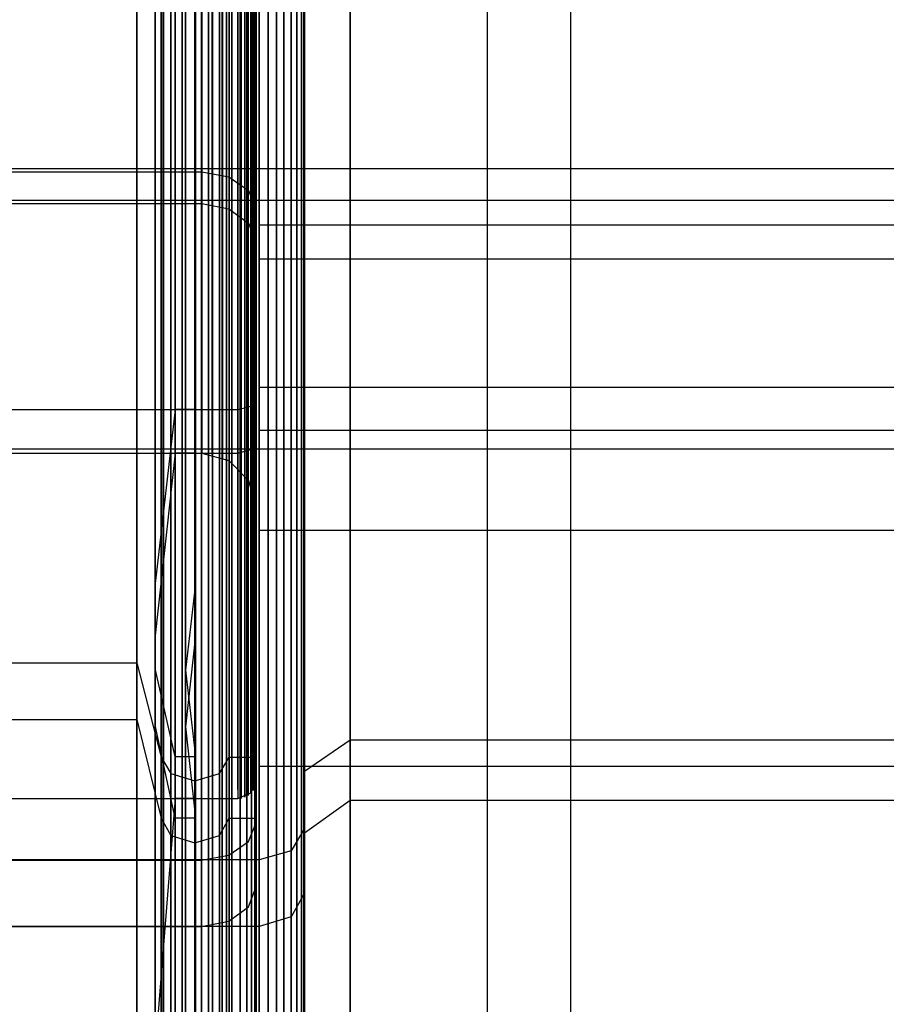
# Model space of a CAD drawing. Extents: x -1913 to 1879, y 63 to 2653.
# Drawn here: x -56 to -47, y 248 to 259 of the extents above; entities that cross this region are included whole.
import ezdxf

# ---------------------------------------------------------------- set-up
doc = ezdxf.new("R2010")
doc.units = 0
doc.header["$MEASUREMENT"] = 0

msp = doc.modelspace()

# ---------------------------------------------------------------- linework, layer by layer
at = {"flags": 128}
for points in [[(21.208, 68.685), (19.338, 68.685), (13.928, 68.685), (5.535, 68.685), (-5.083, 68.685), (-16.813, 68.685), (-28.542, 68.685), (-39.16, 68.685), (-47.553, 68.685), (-52.963, 68.685), (-54.834, 68.685), (-54.834, 346.662), (-54.834, 366.836), (-54.834, 386.352), (-54.834, 404.654), (-54.834, 421.238), (-54.834, 435.546), (-54.834, 447.125), (-54.834, 455.669), (-54.834, 460.877), (-54.834, 462.646)], [(-51.244, 68.685), (-51.244, 346.662), (-49.525, 346.662), (-44.671, 346.662), (-37.037, 346.662), (-27.43, 346.662), (-16.813, 346.662), (-6.195, 346.662), (3.411, 346.662), (11.046, 346.662), (15.9, 346.662), (17.619, 346.662), (17.619, 366.836), (17.619, 386.352), (17.619, 404.654), (17.619, 421.238), (17.619, 435.546), (17.619, 447.125), (17.619, 455.669), (17.619, 460.877), (17.619, 462.646)], [(-50.328, 68.685), (-50.328, 342.718), (-50.328, 362.857), (-50.328, 382.395), (-50.328, 400.731), (-50.328, 417.263), (-50.328, 431.591), (-50.328, 443.163), (-50.328, 451.73), (-50.328, 456.94), (-50.328, 458.694), (-54.836, 458.694), (-54.836, 456.94), (-54.836, 451.73), (-54.836, 443.163), (-54.836, 431.591), (-54.836, 417.263), (-54.836, 400.731), (-54.836, 382.395), (-54.836, 362.857), (-54.836, 342.718), (-54.836, 68.685)], [(-53.761, 285.519), (-53.761, 285.308), (-53.761, 284.672), (-53.761, 283.621), (-53.761, 282.189), (-53.761, 280.389), (-53.761, 278.272), (-53.761, 275.873), (-53.761, 273.248), (-53.761, 270.44), (-53.761, 267.511), (-53.761, 264.519), (-53.761, 261.534), (-53.761, 258.606), (-53.761, 255.797), (-53.761, 253.172), (-53.761, 250.773), (-53.761, 248.656), (-53.761, 246.857), (-53.761, 245.424), (-53.761, 244.373), (-53.761, 243.738), (-53.761, 243.526)], [(-54.393, 247.238), (-54.393, 248.806), (-54.393, 250.595), (-54.393, 252.595), (-54.393, 254.763), (-54.393, 257.078), (-54.393, 259.496), (-54.393, 261.993), (-54.393, 264.519), (-54.393, 267.05), (-54.393, 269.547), (-54.393, 271.965), (-54.393, 274.28), (-54.393, 276.448), (-54.393, 278.448), (-54.393, 280.237), (-54.393, 281.805), (-54.393, 283.112), (-54.393, 284.154), (-54.393, 284.911), (-54.393, 285.368)], [(-54.393, 285.368), (-54.393, 284.911), (-54.393, 284.154), (-54.393, 283.112), (-54.393, 281.805), (-54.393, 280.237), (-54.393, 278.448), (-54.393, 276.448), (-54.393, 274.28), (-54.393, 271.965), (-54.393, 269.547), (-54.393, 267.05), (-54.393, 264.519), (-54.393, 261.993), (-54.393, 259.496), (-54.393, 257.078), (-54.393, 254.763), (-54.393, 252.595), (-54.393, 250.595), (-54.393, 248.806), (-54.393, 247.238)], [(-54.275, 285.354), (-54.275, 284.897), (-54.275, 284.145), (-54.275, 283.103), (-54.275, 281.795), (-54.275, 280.232), (-54.275, 278.438), (-54.275, 276.443), (-54.275, 274.275), (-54.275, 271.965), (-54.275, 269.542), (-54.275, 267.05), (-54.275, 264.519), (-54.275, 261.993), (-54.275, 259.501), (-54.275, 257.078), (-54.275, 254.768), (-54.275, 252.6), (-54.275, 250.605), (-54.275, 248.811), (-54.275, 247.248)], [(-54.275, 247.248), (-54.275, 248.811), (-54.275, 250.605), (-54.275, 252.6), (-54.275, 254.768), (-54.275, 257.078), (-54.275, 259.501), (-54.275, 261.993), (-54.275, 264.519), (-54.275, 267.05), (-54.275, 269.542), (-54.275, 271.965), (-54.275, 274.275), (-54.275, 276.443), (-54.275, 278.438), (-54.275, 280.232), (-54.275, 281.795), (-54.275, 283.103), (-54.275, 284.145), (-54.275, 284.897), (-54.275, 285.354)], [(-54.167, 285.319), (-54.167, 284.867), (-54.167, 284.115), (-54.167, 283.073), (-54.167, 281.766), (-54.167, 280.203), (-54.167, 278.414), (-54.167, 276.423), (-54.167, 274.261), (-54.167, 271.951), (-54.167, 269.537), (-54.167, 267.045), (-54.167, 264.524), (-54.167, 261.998), (-54.167, 259.506), (-54.167, 257.093), (-54.167, 254.783), (-54.167, 252.62), (-54.167, 250.629), (-54.167, 248.84), (-54.167, 247.277)], [(-54.167, 247.277), (-54.167, 248.84), (-54.167, 250.629), (-54.167, 252.62), (-54.167, 254.783), (-54.167, 257.093), (-54.167, 259.506), (-54.167, 261.998), (-54.167, 264.524), (-54.167, 267.045), (-54.167, 269.537), (-54.167, 271.951), (-54.167, 274.261), (-54.167, 276.423), (-54.167, 278.414), (-54.167, 280.203), (-54.167, 281.766), (-54.167, 283.073), (-54.167, 284.115), (-54.167, 284.867), (-54.167, 285.319)], [(-53.97, 247.386), (-53.97, 248.934), (-53.97, 250.713), (-53.97, 252.694), (-53.97, 254.847), (-53.97, 257.137), (-53.97, 259.54), (-53.97, 262.013), (-53.97, 264.524), (-53.97, 267.031), (-53.97, 269.503), (-53.97, 271.906), (-53.97, 274.197), (-53.97, 276.349), (-53.97, 278.33), (-53.97, 280.109), (-53.97, 281.658), (-53.97, 282.96), (-53.97, 283.992), (-53.97, 284.739), (-53.97, 285.192), (-53.97, 285.344)], [(-53.761, 243.738), (-53.761, 244.373), (-53.761, 245.424), (-53.761, 246.857), (-53.761, 248.656), (-53.761, 250.773), (-53.761, 253.172), (-53.761, 255.797), (-53.761, 258.606), (-53.761, 261.534), (-53.761, 264.526), (-53.761, 267.511), (-53.761, 270.44), (-53.761, 273.248), (-53.761, 275.873), (-53.761, 278.272), (-53.761, 280.389), (-53.761, 282.189), (-53.761, 283.621), (-53.761, 284.672), (-53.761, 285.308)], [(-53.761, 285.308), (-53.761, 284.672), (-53.761, 283.621), (-53.761, 282.189), (-53.761, 280.389), (-53.761, 278.272), (-53.761, 275.873), (-53.761, 273.248), (-53.761, 270.44), (-53.761, 267.511), (-53.761, 264.519), (-53.761, 261.534), (-53.761, 258.606), (-53.761, 255.797), (-53.761, 253.172), (-53.761, 250.773), (-53.761, 248.656), (-53.761, 246.857)], [(-53.761, 246.857), (-53.761, 248.656), (-53.761, 250.773), (-53.761, 253.172), (-53.761, 255.797), (-53.761, 258.606), (-53.761, 261.534), (-53.761, 264.519), (-53.761, 267.511), (-53.761, 270.44), (-53.761, 273.248), (-53.761, 275.873), (-53.761, 278.272), (-53.761, 280.389), (-53.761, 282.189), (-53.761, 283.621), (-53.761, 284.672), (-53.761, 285.308)], [(-53.662, 243.745), (-53.662, 244.387), (-53.662, 245.431), (-53.662, 246.864), (-53.662, 248.663), (-53.662, 250.78), (-53.662, 253.172), (-53.662, 255.804), (-53.662, 258.613), (-53.662, 261.534), (-53.662, 264.519), (-53.662, 267.511), (-53.662, 270.432), (-53.662, 273.241), (-53.662, 275.873), (-53.662, 278.265), (-53.662, 280.382), (-53.662, 282.182), (-53.662, 283.614), (-53.662, 284.658), (-53.662, 285.301)], [(-53.662, 285.301), (-53.662, 284.658), (-53.662, 283.614), (-53.662, 282.182), (-53.662, 280.382), (-53.662, 278.265), (-53.662, 275.873), (-53.662, 273.241), (-53.662, 270.432), (-53.662, 267.511), (-53.662, 264.519), (-53.662, 261.534), (-53.662, 258.613), (-53.662, 255.804), (-53.662, 253.172), (-53.662, 250.78), (-53.662, 248.663), (-53.662, 246.864), (-53.662, 245.431), (-53.662, 244.387), (-53.662, 243.745), (-53.662, 243.533)], [(-53.26, 244.027), (-53.26, 244.232), (-53.26, 244.853), (-53.26, 245.876), (-53.26, 247.28), (-53.26, 249.03), (-53.26, 251.098), (-53.26, 253.44), (-53.26, 256.009), (-53.26, 258.747), (-53.26, 261.605), (-53.26, 264.526), (-53.26, 267.441), (-53.26, 270.298), (-53.26, 273.036), (-53.26, 275.605), (-53.26, 277.948), (-53.26, 280.015), (-53.26, 281.765), (-53.26, 283.169), (-53.26, 284.193), (-53.26, 284.814), (-53.26, 285.018), (-53.408, 285.371)], [(-54.059, 285.265), (-54.059, 284.813), (-54.059, 284.061), (-54.059, 283.024), (-54.059, 281.722), (-54.059, 280.163), (-54.059, 278.379), (-54.059, 276.394), (-54.059, 274.231), (-54.059, 271.931), (-54.059, 269.523), (-54.059, 267.041), (-54.059, 264.524), (-54.059, 262.003), (-54.059, 259.521), (-54.059, 257.112), (-54.059, 254.812), (-54.059, 252.65), (-54.059, 250.664), (-54.059, 248.88), (-54.059, 247.322)], [(-54.059, 247.322), (-54.059, 248.88), (-54.059, 250.664), (-54.059, 252.65), (-54.059, 254.812), (-54.059, 257.112), (-54.059, 259.521), (-54.059, 262.003), (-54.059, 264.524), (-54.059, 267.041), (-54.059, 269.523), (-54.059, 271.931), (-54.059, 274.231), (-54.059, 276.394), (-54.059, 278.379), (-54.059, 280.163), (-54.059, 281.722), (-54.059, 283.024), (-54.059, 284.061), (-54.059, 284.813), (-54.059, 285.265)], [(-53.97, 285.192), (-53.97, 284.739), (-53.97, 283.992), (-53.97, 282.96), (-53.97, 281.658), (-53.97, 280.109), (-53.97, 278.33), (-53.97, 276.349), (-53.97, 274.197), (-53.97, 271.906), (-53.97, 269.503), (-53.97, 267.031), (-53.97, 264.524), (-53.97, 262.013), (-53.97, 259.54), (-53.97, 257.137), (-53.97, 254.847), (-53.97, 252.694), (-53.97, 250.713), (-53.97, 248.934), (-53.97, 247.386)], [(-53.897, 247.459), (-53.897, 249.003), (-53.897, 250.772), (-53.897, 252.743), (-53.897, 254.886), (-53.897, 257.171), (-53.897, 259.56), (-53.897, 262.022), (-53.897, 264.524), (-53.897, 267.021), (-53.897, 269.483), (-53.897, 271.872), (-53.897, 274.157), (-53.897, 276.3), (-53.897, 278.271), (-53.897, 280.041), (-53.897, 281.584), (-53.897, 282.877), (-53.897, 283.904), (-53.897, 284.651), (-53.897, 285.103), (-53.897, 285.255)], [(-53.57, 243.773), (-53.57, 244.408), (-53.57, 245.46), (-53.57, 246.892), (-53.57, 248.684), (-53.57, 250.794), (-53.57, 253.194), (-53.57, 255.819), (-53.57, 258.62), (-53.57, 261.541), (-53.57, 264.526), (-53.57, 267.504), (-53.57, 270.425), (-53.57, 273.227), (-53.57, 275.852), (-53.57, 278.251), (-53.57, 280.361), (-53.57, 282.153), (-53.57, 283.586), (-53.57, 284.637), (-53.57, 285.272)], [(-53.57, 285.272), (-53.57, 284.637), (-53.57, 283.586), (-53.57, 282.153), (-53.57, 280.361), (-53.57, 278.251), (-53.57, 275.852), (-53.57, 273.227), (-53.57, 270.425), (-53.57, 267.504), (-53.57, 264.526), (-53.57, 261.541), (-53.57, 258.62), (-53.57, 255.819), (-53.57, 253.194), (-53.57, 250.794), (-53.57, 248.684), (-53.57, 246.892), (-53.57, 245.46), (-53.57, 244.408), (-53.57, 243.773), (-53.57, 243.561)], [(-53.897, 285.103), (-53.897, 284.651), (-53.897, 283.904), (-53.897, 282.877), (-53.897, 281.584), (-53.897, 280.041), (-53.897, 278.271), (-53.897, 276.3), (-53.897, 274.157), (-53.897, 271.872), (-53.897, 269.483), (-53.897, 267.021), (-53.897, 264.524), (-53.897, 262.022), (-53.897, 259.56), (-53.897, 257.171), (-53.897, 254.886), (-53.897, 252.743), (-53.897, 250.772), (-53.897, 249.003), (-53.897, 247.459)], [(-53.843, 247.543), (-53.843, 249.081), (-53.843, 250.841), (-53.843, 252.802), (-53.843, 254.935), (-53.843, 257.206), (-53.843, 259.585), (-53.843, 262.037), (-53.843, 264.519), (-53.843, 267.006), (-53.843, 269.459), (-53.843, 271.838), (-53.843, 274.108), (-53.843, 276.241), (-53.843, 278.202), (-53.843, 279.962), (-53.843, 281.5), (-53.843, 282.788), (-53.843, 283.81), (-53.843, 284.553), (-53.843, 285), (-53.843, 285.147)], [(-53.843, 285), (-53.843, 284.553), (-53.843, 283.81), (-53.843, 282.788), (-53.843, 281.5), (-53.843, 279.962), (-53.843, 278.202), (-53.843, 276.241), (-53.843, 274.108), (-53.843, 271.838), (-53.843, 269.459), (-53.843, 267.006), (-53.843, 264.519), (-53.843, 262.037), (-53.843, 259.585), (-53.843, 257.206), (-53.843, 254.935), (-53.843, 252.802), (-53.843, 250.841), (-53.843, 249.081), (-53.843, 247.543)], [(-53.808, 247.636), (-53.808, 249.165), (-53.808, 250.919), (-53.808, 252.866), (-53.808, 254.989), (-53.808, 257.245), (-53.808, 259.614), (-53.808, 262.047), (-53.808, 264.519), (-53.808, 266.996), (-53.808, 269.429), (-53.808, 271.798), (-53.808, 274.054), (-53.808, 276.177), (-53.808, 278.124), (-53.808, 279.878), (-53.808, 281.407), (-53.808, 282.685), (-53.808, 283.702), (-53.808, 284.44), (-53.808, 284.887), (-53.808, 285.039)], [(-53.808, 284.887), (-53.808, 284.44), (-53.808, 283.702), (-53.808, 282.685), (-53.808, 281.407), (-53.808, 279.878), (-53.808, 278.124), (-53.808, 276.177), (-53.808, 274.054), (-53.808, 271.798), (-53.808, 269.429), (-53.808, 266.996), (-53.808, 264.519), (-53.808, 262.047), (-53.808, 259.614), (-53.808, 257.245), (-53.808, 254.989), (-53.808, 252.866), (-53.808, 250.919), (-53.808, 249.165), (-53.808, 247.636)], [(-53.26, 284.814), (-53.26, 284.193), (-53.26, 283.169), (-53.26, 281.765), (-53.26, 280.015), (-53.26, 277.948), (-53.26, 275.605), (-53.26, 273.036), (-53.26, 270.298), (-53.26, 267.441), (-53.26, 264.526), (-53.26, 261.605), (-53.26, 258.747), (-53.26, 256.009), (-53.26, 253.44), (-53.26, 251.098), (-53.26, 249.03), (-53.26, 247.28)], [(-54.609, 247.464), (-54.609, 248.894), (-54.609, 250.595), (-54.609, 252.532), (-54.609, 254.674), (-54.609, 256.985), (-54.609, 259.422), (-54.609, 261.949), (-54.609, 264.519), (-54.609, 267.095), (-54.609, 269.621), (-54.609, 272.059), (-54.609, 274.369), (-54.609, 276.512), (-54.609, 278.448), (-54.609, 280.149), (-54.609, 281.579), (-54.609, 282.719), (-54.609, 283.545), (-54.609, 284.051), (-54.609, 284.218)], [(-54.467, 247.44), (-54.467, 248.87), (-54.467, 250.575), (-54.467, 252.512), (-54.467, 254.66), (-54.467, 256.975), (-54.467, 259.417), (-54.467, 261.949), (-54.467, 264.519), (-54.467, 267.095), (-54.467, 269.626), (-54.467, 272.069), (-54.467, 274.383), (-54.467, 276.531), (-54.467, 278.468), (-54.467, 280.173), (-54.467, 281.604), (-54.467, 282.744), (-54.467, 283.574), (-54.467, 284.081), (-54.467, 284.248)], [(-54.319, 247.464), (-54.319, 248.894), (-54.319, 250.595), (-54.319, 252.532), (-54.319, 254.674), (-54.319, 256.985), (-54.319, 259.422), (-54.319, 261.949), (-54.319, 264.519), (-54.319, 267.095), (-54.319, 269.621), (-54.319, 272.059), (-54.319, 274.369), (-54.319, 276.512), (-54.319, 278.448), (-54.319, 280.149), (-54.319, 281.579), (-54.319, 282.719), (-54.319, 283.545), (-54.319, 284.051), (-54.319, 284.218)], [(-54.732, 247.533), (-54.732, 248.958), (-54.732, 250.654), (-54.732, 252.581), (-54.732, 254.714), (-54.732, 257.014), (-54.732, 259.447), (-54.732, 261.963), (-54.732, 264.519), (-54.732, 267.08), (-54.732, 269.596), (-54.732, 272.029), (-54.732, 274.329), (-54.732, 276.463), (-54.732, 278.389), (-54.732, 280.085), (-54.732, 281.51), (-54.732, 282.646), (-54.732, 283.466), (-54.732, 283.968), (-54.732, 284.135)], [(-54.467, 284.081), (-54.467, 283.574), (-54.467, 282.744), (-54.467, 281.604), (-54.467, 280.173), (-54.467, 278.468), (-54.467, 276.531), (-54.467, 274.383), (-54.467, 272.069), (-54.467, 269.626), (-54.467, 267.095), (-54.467, 264.519), (-54.467, 261.949), (-54.467, 259.417), (-54.467, 256.975), (-54.467, 254.66), (-54.467, 252.512), (-54.467, 250.575), (-54.467, 248.87), (-54.467, 247.44)], [(-54.197, 247.533), (-54.197, 248.958), (-54.197, 250.654), (-54.197, 252.581), (-54.197, 254.714), (-54.197, 257.014), (-54.197, 259.447), (-54.197, 261.963), (-54.197, 264.519), (-54.197, 267.08), (-54.197, 269.596), (-54.197, 272.029), (-54.197, 274.329), (-54.197, 276.463), (-54.197, 278.389), (-54.197, 280.085), (-54.197, 281.51), (-54.197, 282.646), (-54.197, 283.466), (-54.197, 283.968), (-54.197, 284.135)], [(-54.811, 247.641), (-54.811, 249.057), (-54.811, 250.738), (-54.811, 252.654), (-54.811, 254.773), (-54.811, 257.063), (-54.811, 259.476), (-54.811, 261.978), (-54.811, 264.519), (-54.811, 267.065), (-54.811, 269.567), (-54.811, 271.98), (-54.811, 274.27), (-54.811, 276.389), (-54.811, 278.306), (-54.811, 279.987), (-54.811, 281.402), (-54.811, 282.533), (-54.811, 283.348), (-54.811, 283.85), (-54.811, 284.017)], [(-54.609, 284.051), (-54.609, 283.545), (-54.609, 282.719), (-54.609, 281.579), (-54.609, 280.149), (-54.609, 278.448), (-54.609, 276.512), (-54.609, 274.369), (-54.609, 272.059), (-54.609, 269.621), (-54.609, 267.095), (-54.609, 264.519), (-54.609, 261.949), (-54.609, 259.422), (-54.609, 256.985), (-54.609, 254.674), (-54.609, 252.532), (-54.609, 250.595), (-54.609, 248.894), (-54.609, 247.464)], [(-54.319, 284.051), (-54.319, 283.545), (-54.319, 282.719), (-54.319, 281.579), (-54.319, 280.149), (-54.319, 278.448), (-54.319, 276.512), (-54.319, 274.369), (-54.319, 272.059), (-54.319, 269.621), (-54.319, 267.095), (-54.319, 264.519), (-54.319, 261.949), (-54.319, 259.422), (-54.319, 256.985), (-54.319, 254.674), (-54.319, 252.532), (-54.319, 250.595), (-54.319, 248.894), (-54.319, 247.464)], [(-54.118, 247.641), (-54.118, 249.057), (-54.118, 250.738), (-54.118, 252.654), (-54.118, 254.773), (-54.118, 257.063), (-54.118, 259.476), (-54.118, 261.978), (-54.118, 264.524), (-54.118, 267.065), (-54.118, 269.567), (-54.118, 271.98), (-54.118, 274.27), (-54.118, 276.389), (-54.118, 278.306), (-54.118, 279.987), (-54.118, 281.402), (-54.118, 282.533), (-54.118, 283.348), (-54.118, 283.85), (-54.118, 284.017)], [(-54.732, 283.968), (-54.732, 283.466), (-54.732, 282.646), (-54.732, 281.51), (-54.732, 280.085), (-54.732, 278.389), (-54.732, 276.463), (-54.732, 274.329), (-54.732, 272.029), (-54.732, 269.596), (-54.732, 267.08), (-54.732, 264.519), (-54.732, 261.963), (-54.732, 259.447), (-54.732, 257.014), (-54.732, 254.714), (-54.732, 252.581), (-54.732, 250.654), (-54.732, 248.958), (-54.732, 247.533)], [(-54.683, 247.391), (-54.683, 248.596), (-54.683, 250.041), (-54.683, 251.689), (-54.683, 253.532), (-54.683, 255.53), (-54.683, 257.663), (-54.683, 259.891), (-54.683, 262.191), (-54.683, 264.519), (-54.683, 266.851), (-54.683, 269.152), (-54.683, 271.38), (-54.683, 273.513), (-54.683, 275.511), (-54.683, 277.354), (-54.683, 279.002), (-54.683, 280.447), (-54.683, 281.652), (-54.683, 282.612), (-54.683, 283.309), (-54.683, 283.73), (-54.683, 283.871)], [(-54.461, 247.391), (-54.461, 248.596), (-54.461, 250.041), (-54.461, 251.689), (-54.461, 253.532), (-54.461, 255.53), (-54.461, 257.663), (-54.461, 259.891), (-54.461, 262.191), (-54.461, 264.519), (-54.461, 266.851), (-54.461, 269.152), (-54.461, 271.38), (-54.461, 273.513), (-54.461, 275.511), (-54.461, 277.354), (-54.461, 279.002), (-54.461, 280.447), (-54.461, 281.652), (-54.461, 282.612), (-54.461, 283.309), (-54.461, 283.73), (-54.461, 283.871)], [(-54.197, 283.968), (-54.197, 283.466), (-54.197, 282.646), (-54.197, 281.51), (-54.197, 280.085), (-54.197, 278.389), (-54.197, 276.463), (-54.197, 274.329), (-54.197, 272.029), (-54.197, 269.596), (-54.197, 267.08), (-54.197, 264.519), (-54.197, 261.963), (-54.197, 259.447), (-54.197, 257.014), (-54.197, 254.714), (-54.197, 252.581), (-54.197, 250.654), (-54.197, 248.958), (-54.197, 247.533)], [(-54.811, 283.85), (-54.811, 283.348), (-54.811, 282.533), (-54.811, 281.402), (-54.811, 279.987), (-54.811, 278.306), (-54.811, 276.389), (-54.811, 274.27), (-54.811, 271.98), (-54.811, 269.567), (-54.811, 267.065), (-54.811, 264.519), (-54.811, 261.978), (-54.811, 259.476), (-54.811, 257.063), (-54.811, 254.773), (-54.811, 252.654), (-54.811, 250.738), (-54.811, 249.057), (-54.811, 247.641)], [(-54.118, 283.85), (-54.118, 283.348), (-54.118, 282.533), (-54.118, 281.402), (-54.118, 279.987), (-54.118, 278.306), (-54.118, 276.389), (-54.118, 274.27), (-54.118, 271.98), (-54.118, 269.567), (-54.118, 267.065), (-54.118, 264.524), (-54.118, 261.978), (-54.118, 259.476), (-54.118, 257.063), (-54.118, 254.773), (-54.118, 252.654), (-54.118, 250.738), (-54.118, 249.057), (-54.118, 247.641)], [(-54.683, 283.73), (-54.683, 283.309), (-54.683, 282.612), (-54.683, 281.652), (-54.683, 280.447), (-54.683, 279.002), (-54.683, 277.354), (-54.683, 275.511), (-54.683, 273.513), (-54.683, 271.38), (-54.683, 269.152), (-54.683, 266.851), (-54.683, 264.519), (-54.683, 262.191), (-54.683, 259.891), (-54.683, 257.663), (-54.683, 255.53), (-54.683, 253.532), (-54.683, 251.689), (-54.683, 250.041), (-54.683, 248.596), (-54.683, 247.391)], [(-54.461, 283.73), (-54.461, 283.309), (-54.461, 282.612), (-54.461, 281.652), (-54.461, 280.447), (-54.461, 279.002), (-54.461, 277.354), (-54.461, 275.511), (-54.461, 273.513), (-54.461, 271.38), (-54.461, 269.152), (-54.461, 266.851), (-54.461, 264.519), (-54.461, 262.191), (-54.461, 259.891), (-54.461, 257.663), (-54.461, 255.53), (-54.461, 253.532), (-54.461, 251.689), (-54.461, 250.041), (-54.461, 248.596), (-54.461, 247.391)], [(-52.759, 247.52), (-52.759, 249.087), (-52.759, 251.034), (-52.759, 253.306), (-52.759, 255.861), (-52.759, 258.627), (-52.759, 261.541), (-52.759, 264.519), (-52.759, 267.504), (-52.759, 270.418), (-52.759, 273.185), (-52.759, 275.739), (-52.759, 278.011), (-52.759, 279.959), (-52.759, 281.525), (-52.759, 282.668), (-52.759, 283.367), (-52.759, 283.6)], [(-52.759, 283.367), (-52.759, 282.668), (-52.759, 281.525), (-52.759, 279.959), (-52.759, 278.011), (-52.759, 275.739), (-52.759, 273.185), (-52.759, 270.418), (-52.759, 267.504), (-52.759, 264.519), (-52.759, 261.541), (-52.759, 258.627), (-52.759, 255.861), (-52.759, 253.306), (-52.759, 251.034), (-52.759, 249.087), (-52.759, 247.52)], [(-54.904, 247.953), (-54.904, 248.99), (-54.904, 250.294), (-54.904, 251.839), (-54.904, 253.605), (-54.904, 255.552), (-54.904, 257.658), (-54.904, 259.882), (-54.904, 262.182), (-54.904, 264.519), (-54.904, 266.861), (-54.904, 269.161), (-54.904, 271.385), (-54.904, 273.491), (-54.904, 275.438), (-54.904, 277.204), (-54.904, 278.749), (-54.904, 280.053), (-54.904, 281.09), (-54.904, 281.846), (-54.904, 282.304), (-54.904, 282.458)], [(-54.569, 247.926), (-54.569, 248.967), (-54.569, 250.272), (-54.569, 251.82), (-54.569, 253.587), (-54.569, 255.543), (-54.569, 257.649), (-54.569, 259.873), (-54.569, 262.178), (-54.569, 264.524), (-54.569, 266.865), (-54.569, 269.17), (-54.569, 271.394), (-54.569, 273.5), (-54.569, 275.456), (-54.569, 277.222), (-54.569, 278.771), (-54.569, 280.076), (-54.569, 281.117), (-54.569, 281.869), (-54.569, 282.331), (-54.569, 282.48)], [(-54.904, 282.304), (-54.904, 281.846), (-54.904, 281.09), (-54.904, 280.053), (-54.904, 278.749), (-54.904, 277.204), (-54.904, 275.438), (-54.904, 273.491), (-54.904, 271.385), (-54.904, 269.161), (-54.904, 266.861), (-54.904, 264.519), (-54.904, 262.182), (-54.904, 259.882), (-54.904, 257.658), (-54.904, 255.552), (-54.904, 253.605), (-54.904, 251.839), (-54.904, 250.294), (-54.904, 248.99), (-54.904, 247.953)], [(-54.569, 282.331), (-54.569, 281.869), (-54.569, 281.117), (-54.569, 280.076), (-54.569, 278.771), (-54.569, 277.222), (-54.569, 275.456), (-54.569, 273.5), (-54.569, 271.394), (-54.569, 269.17), (-54.569, 266.865), (-54.569, 264.524), (-54.569, 262.178), (-54.569, 259.873), (-54.569, 257.649), (-54.569, 255.543), (-54.569, 253.587), (-54.569, 251.82), (-54.569, 250.272), (-54.569, 248.967), (-54.569, 247.926)], [(-54.904, 248.089), (-54.904, 248.514), (-54.904, 249.207), (-54.904, 250.167), (-54.904, 251.372), (-54.904, 252.803), (-54.904, 254.434), (-54.904, 256.236), (-54.904, 258.179), (-54.904, 260.23), (-54.904, 262.359), (-54.904, 264.519), (-54.904, 266.684), (-54.904, 268.812), (-54.904, 270.864), (-54.904, 272.807), (-54.904, 274.609), (-54.904, 276.24), (-54.904, 277.671), (-54.904, 278.875), (-54.904, 279.836), (-54.904, 280.528), (-54.904, 280.954), (-54.904, 281.095)], [(-54.461, 248.089), (-54.461, 248.514), (-54.461, 249.207), (-54.461, 250.167), (-54.461, 251.372), (-54.461, 252.803), (-54.461, 254.434), (-54.461, 256.236), (-54.461, 258.179), (-54.461, 260.23), (-54.461, 262.359), (-54.461, 264.519), (-54.461, 266.684), (-54.461, 268.812), (-54.461, 270.864), (-54.461, 272.807), (-54.461, 274.609), (-54.461, 276.24), (-54.461, 277.671), (-54.461, 278.875), (-54.461, 279.836), (-54.461, 280.528), (-54.461, 280.954), (-54.461, 281.095)], [(-54.904, 280.954), (-54.904, 280.528), (-54.904, 279.836), (-54.904, 278.875), (-54.904, 277.671), (-54.904, 276.24), (-54.904, 274.609), (-54.904, 272.807), (-54.904, 270.864), (-54.904, 268.812), (-54.904, 266.684), (-54.904, 264.519), (-54.904, 262.359), (-54.904, 260.23), (-54.904, 258.179), (-54.904, 256.236), (-54.904, 254.434), (-54.904, 252.803), (-54.904, 251.372), (-54.904, 250.167), (-54.904, 249.207), (-54.904, 248.514), (-54.904, 248.089)], [(-54.461, 280.954), (-54.461, 280.528), (-54.461, 279.836), (-54.461, 278.875), (-54.461, 277.671), (-54.461, 276.24), (-54.461, 274.609), (-54.461, 272.807), (-54.461, 270.864), (-54.461, 268.812), (-54.461, 266.684), (-54.461, 264.519), (-54.461, 262.359), (-54.461, 260.23), (-54.461, 258.179), (-54.461, 256.236), (-54.461, 254.434), (-54.461, 252.803), (-54.461, 251.372), (-54.461, 250.167), (-54.461, 249.207), (-54.461, 248.514), (-54.461, 248.089)], [(-54.84, 247.764), (-54.84, 249.17), (-54.84, 250.841), (-54.84, 252.743), (-54.84, 254.847), (-54.84, 257.117), (-54.84, 259.516), (-54.84, 261.998), (-54.84, 264.519), (-54.84, 267.045), (-54.84, 269.528), (-54.84, 271.926)], [(-54.84, 271.926), (-54.84, 269.528), (-54.84, 267.045), (-54.84, 264.519), (-54.84, 261.998), (-54.84, 259.516), (-54.84, 257.117), (-54.84, 254.847), (-54.84, 252.743), (-54.84, 250.841), (-54.84, 249.17), (-54.84, 247.764)], [(-54.088, 247.764), (-54.088, 249.17), (-54.088, 250.841), (-54.088, 252.743), (-54.088, 254.847), (-54.088, 257.117), (-54.088, 259.516), (-54.088, 261.998), (-54.088, 264.519), (-54.088, 267.045), (-54.088, 269.528), (-54.088, 271.926)], [(-54.088, 271.926), (-54.088, 269.528), (-54.088, 267.045), (-54.088, 264.519), (-54.088, 261.998), (-54.088, 259.516), (-54.088, 257.117), (-54.088, 254.847), (-54.088, 252.743), (-54.088, 250.841), (-54.088, 249.17), (-54.088, 247.764)], [(-54.088, 247.764), (-54.088, 249.17), (-54.088, 250.841), (-54.088, 252.743), (-54.088, 254.847), (-54.088, 257.117), (-54.088, 259.516), (-54.088, 261.998), (-54.088, 264.519), (-54.088, 267.045), (-54.088, 269.528), (-54.088, 271.926)], [(-54.088, 271.926), (-54.088, 269.528), (-54.088, 267.045), (-54.088, 264.519), (-54.088, 261.998), (-54.088, 259.516), (-54.088, 257.117), (-54.088, 254.847), (-54.088, 252.743), (-54.088, 250.841), (-54.088, 249.17), (-54.088, 247.764)], [(-53.794, 247.764), (-53.794, 249.17), (-53.794, 250.841), (-53.794, 252.743), (-53.794, 254.847), (-53.794, 257.117), (-53.794, 259.516), (-53.794, 261.998), (-53.794, 264.519), (-53.794, 267.045), (-53.794, 269.528), (-53.794, 271.926)], [(-53.794, 271.926), (-53.794, 269.528), (-53.794, 267.045), (-53.794, 264.519), (-53.794, 261.998), (-53.794, 259.516), (-53.794, 257.117), (-53.794, 254.847), (-53.794, 252.743), (-53.794, 250.841), (-53.794, 249.17), (-53.794, 247.764)], [(-53.794, 247.735), (-53.794, 249.253), (-53.794, 250.993), (-53.794, 252.935), (-53.794, 255.043), (-53.794, 257.289), (-53.794, 259.639), (-53.794, 262.062), (-53.794, 264.524), (-53.794, 266.982), (-53.794, 269.405), (-53.794, 271.754)], [(-53.794, 271.754), (-53.794, 269.405), (-53.794, 266.982), (-53.794, 264.519), (-53.794, 262.062), (-53.794, 259.639), (-53.794, 257.289), (-53.794, 255.043), (-53.794, 252.935), (-53.794, 250.993), (-53.794, 249.253), (-53.794, 247.735)], [(-53.794, 247.735), (-53.794, 249.253), (-53.794, 250.993), (-53.794, 252.935), (-53.794, 255.043), (-53.794, 257.289), (-53.794, 259.639), (-53.794, 262.062), (-53.794, 264.519), (-53.794, 266.982), (-53.794, 269.405), (-53.794, 271.754)], [(-53.794, 271.754), (-53.794, 269.405), (-53.794, 266.982), (-53.794, 264.524), (-53.794, 262.062), (-53.794, 259.639), (-53.794, 257.289), (-53.794, 255.043), (-53.794, 252.935), (-53.794, 250.993), (-53.794, 249.253), (-53.794, 247.735)], [(-53.794, 254.029), (-53.794, 254.352), (-53.794, 254.878), (-53.794, 255.605), (-53.794, 256.509), (-53.794, 257.578), (-53.794, 258.789), (-53.794, 260.117), (-53.794, 261.535), (-53.794, 263.011), (-53.794, 264.519), (-53.794, 266.031), (-53.794, 267.507), (-53.794, 268.925), (-53.794, 270.252), (-53.794, 271.463)], [(-53.794, 271.463), (-53.794, 270.252), (-53.794, 268.925), (-53.794, 267.507), (-53.794, 266.031), (-53.794, 264.519), (-53.794, 263.011), (-53.794, 261.535), (-53.794, 260.117), (-53.794, 258.789), (-53.794, 257.578), (-53.794, 256.509), (-53.794, 255.605), (-53.794, 254.878), (-53.794, 254.352), (-53.794, 254.029), (-53.794, 253.922)], [(-55.106, 248.029), (-55.106, 249.067), (-55.106, 250.359), (-55.106, 251.902), (-55.106, 253.657), (-55.106, 255.599), (-55.106, 257.692), (-55.106, 259.904), (-55.106, 262.189), (-55.106, 264.519), (-55.106, 266.854), (-55.106, 269.139), (-55.106, 271.351)], [(-55.106, 271.351), (-55.106, 269.139), (-55.106, 266.854), (-55.106, 264.519), (-55.106, 262.189), (-55.106, 259.904), (-55.106, 257.692), (-55.106, 255.599), (-55.106, 253.657), (-55.106, 251.902), (-55.106, 250.359), (-55.106, 249.067), (-55.106, 248.029)], [(-53.995, 250.821), (-53.995, 251.122), (-53.995, 251.619), (-53.995, 252.304), (-53.995, 253.163), (-53.995, 254.193), (-53.995, 255.369), (-53.995, 256.684), (-53.995, 258.108), (-53.995, 259.629), (-53.995, 261.218), (-53.995, 262.859), (-53.995, 264.519), (-53.995, 266.183), (-53.995, 267.823), (-53.995, 269.412), (-53.995, 270.934)], [(-53.995, 270.934), (-53.995, 269.412), (-53.995, 267.823), (-53.995, 266.183), (-53.995, 264.519), (-53.995, 262.859), (-53.995, 261.218), (-53.995, 259.629), (-53.995, 258.108), (-53.995, 256.684), (-53.995, 255.369), (-53.995, 254.193), (-53.995, 253.163), (-53.995, 252.304), (-53.995, 251.619), (-53.995, 251.122), (-53.995, 250.821), (-53.995, 250.721)], [(-53.26, 247.076), (-53.26, 248.684), (-53.26, 250.681), (-53.26, 253.017), (-53.26, 255.635), (-53.26, 258.472), (-53.26, 261.457), (-53.26, 264.526), (-53.26, 267.589), (-53.26, 270.574)], [(-53.26, 270.574), (-53.26, 267.589), (-53.26, 264.526), (-53.26, 261.457), (-53.26, 258.472), (-53.26, 255.635), (-53.26, 253.017), (-53.26, 250.681), (-53.26, 248.684), (-53.26, 247.076)], [(-53.486, 246.927), (-53.486, 248.72), (-53.486, 250.83), (-53.486, 253.215), (-53.486, 255.833), (-53.486, 258.627), (-53.486, 261.548), (-53.486, 264.526), (-53.486, 267.497), (-53.486, 270.418)], [(-53.486, 270.418), (-53.486, 267.497), (-53.486, 264.526), (-53.486, 261.548), (-53.486, 258.627), (-53.486, 255.833), (-53.486, 253.215), (-53.486, 250.83), (-53.486, 248.72), (-53.486, 246.927)], [(-53.408, 246.984), (-53.408, 248.762), (-53.408, 250.865), (-53.408, 253.25), (-53.408, 255.861), (-53.408, 258.648), (-53.408, 261.555), (-53.408, 264.526), (-53.408, 267.49), (-53.408, 270.397)], [(-53.408, 270.397), (-53.408, 267.49), (-53.408, 264.526), (-53.408, 261.555), (-53.408, 258.648), (-53.408, 255.861), (-53.408, 253.25), (-53.408, 250.865), (-53.408, 248.762), (-53.408, 246.984)], [(-53.344, 247.047), (-53.344, 248.818), (-53.344, 250.914), (-53.344, 253.292), (-53.344, 255.889), (-53.344, 258.669), (-53.344, 261.562), (-53.344, 264.526), (-53.344, 267.483), (-53.344, 270.376)], [(-53.344, 270.376), (-53.344, 267.483), (-53.344, 264.526), (-53.344, 261.562), (-53.344, 258.669), (-53.344, 255.889), (-53.344, 253.292), (-53.344, 250.914), (-53.344, 248.818), (-53.344, 247.047)], [(-53.295, 247.118), (-53.295, 248.889), (-53.295, 250.971), (-53.295, 253.335), (-53.295, 255.924), (-53.295, 258.691), (-53.295, 261.577), (-53.295, 264.519), (-53.295, 267.469), (-53.295, 270.355)], [(-53.295, 270.355), (-53.295, 267.469), (-53.295, 264.519), (-53.295, 261.577), (-53.295, 258.691), (-53.295, 255.924), (-53.295, 253.335), (-53.295, 250.971), (-53.295, 248.889), (-53.295, 247.118)], [(-53.267, 247.195), (-53.267, 248.96), (-53.267, 251.034), (-53.267, 253.391), (-53.267, 255.967), (-53.267, 258.719), (-53.267, 261.591), (-53.267, 264.519), (-53.267, 267.455), (-53.267, 270.327)], [(-53.267, 270.327), (-53.267, 267.455), (-53.267, 264.519), (-53.267, 261.591), (-53.267, 258.719), (-53.267, 255.967), (-53.267, 253.391), (-53.267, 251.034), (-53.267, 248.96), (-53.267, 247.195)], [(-54.683, 260.633), (-54.683, 258.79), (-54.683, 257.06), (-54.683, 255.484), (-54.683, 254.094), (-54.683, 252.912), (-54.683, 251.97), (-54.683, 251.282), (-54.683, 250.865), (-54.683, 250.724), (-54.683, 250.865), (-54.683, 251.282), (-54.683, 251.97), (-54.683, 252.912), (-54.683, 254.094), (-54.683, 255.484), (-54.683, 257.06), (-54.683, 258.79), (-54.683, 260.633)], [(-54.461, 260.633), (-54.461, 258.79), (-54.461, 257.06), (-54.461, 255.484), (-54.461, 254.094), (-54.461, 252.912), (-54.461, 251.97), (-54.461, 251.282), (-54.461, 250.865), (-54.461, 250.724), (-54.461, 250.865), (-54.461, 251.282), (-54.461, 251.97), (-54.461, 252.912), (-54.461, 254.094), (-54.461, 255.484), (-54.461, 257.06), (-54.461, 258.79), (-54.461, 260.633)], [(-54.392, 260.366), (-54.392, 259.116), (-54.392, 257.972), (-54.392, 256.965), (-54.392, 256.109), (-54.392, 255.424), (-54.392, 254.927), (-54.392, 254.623), (-54.392, 254.927), (-54.392, 255.424), (-54.392, 256.109), (-54.392, 256.965), (-54.392, 257.972), (-54.392, 259.116), (-54.392, 260.366)], [(-54.392, 260.366), (-54.392, 259.116), (-54.392, 257.972), (-54.392, 256.965), (-54.392, 256.109), (-54.392, 255.424), (-54.392, 254.927), (-54.392, 254.623), (-54.392, 254.523), (-54.392, 254.623), (-54.392, 254.927), (-54.392, 255.424), (-54.392, 256.109), (-54.392, 256.965), (-54.392, 257.972), (-54.392, 259.116), (-54.392, 260.366)], [(-54.276, 260.362), (-54.276, 259.109), (-54.276, 257.966), (-54.276, 256.955), (-54.276, 256.099), (-54.276, 255.414), (-54.276, 254.917), (-54.276, 254.613), (-54.276, 254.51), (-54.276, 254.613), (-54.276, 254.917), (-54.276, 255.414), (-54.276, 256.099), (-54.276, 256.955), (-54.276, 257.966), (-54.276, 259.109), (-54.276, 260.362)], [(-54.163, 260.349), (-54.163, 259.09), (-54.163, 257.943), (-54.163, 256.929), (-54.163, 256.07), (-54.163, 255.385), (-54.163, 254.881), (-54.163, 254.578), (-54.163, 254.474), (-54.163, 254.578), (-54.163, 254.881), (-54.163, 255.385), (-54.163, 256.07), (-54.163, 256.929), (-54.163, 257.943), (-54.163, 259.09), (-54.163, 260.349)], [(-54.059, 260.324), (-54.059, 259.061), (-54.059, 257.908), (-54.059, 256.887), (-54.059, 256.025), (-54.059, 255.334), (-54.059, 254.83), (-54.059, 254.523), (-54.059, 254.419), (-54.059, 254.523), (-54.059, 254.83), (-54.059, 255.334), (-54.059, 256.025), (-54.059, 256.887), (-54.059, 257.908), (-54.059, 259.061), (-54.059, 260.324)], [(-53.969, 260.295), (-53.969, 259.019), (-53.969, 257.856), (-53.969, 256.832), (-53.969, 255.96), (-53.969, 255.266), (-53.969, 254.759), (-53.969, 254.449), (-53.969, 254.345), (-53.969, 254.449), (-53.969, 254.759), (-53.969, 255.266), (-53.969, 255.96), (-53.969, 256.832), (-53.969, 257.856), (-53.969, 259.019), (-53.969, 260.295)], [(-53.894, 260.256), (-53.894, 258.97), (-53.894, 257.798), (-53.894, 256.761), (-53.894, 255.886), (-53.894, 255.182), (-53.894, 254.671), (-53.894, 254.358), (-53.894, 254.255), (-53.894, 254.358), (-53.894, 254.671), (-53.894, 255.182), (-53.894, 255.886), (-53.894, 256.761), (-53.894, 257.798), (-53.894, 258.97), (-53.894, 260.256)], [(-53.84, 260.214), (-53.84, 258.915), (-53.84, 257.73), (-53.84, 256.684), (-53.84, 255.799), (-53.84, 255.088), (-53.84, 254.571), (-53.84, 254.258), (-53.84, 254.151), (-53.84, 254.258), (-53.84, 254.571), (-53.84, 255.088), (-53.84, 255.799), (-53.84, 256.684), (-53.84, 257.73), (-53.84, 258.915), (-53.84, 260.214)], [(-53.804, 260.165), (-53.804, 258.854), (-53.804, 257.656), (-53.804, 256.6), (-53.804, 255.702), (-53.804, 254.985), (-53.804, 254.465), (-53.804, 254.145), (-53.804, 254.038), (-53.804, 254.145), (-53.804, 254.465), (-53.804, 254.985), (-53.804, 255.702), (-53.804, 256.6), (-53.804, 257.656), (-53.804, 258.854), (-53.804, 260.165)], [(-53.758, 260.013), (-53.758, 258.654), (-53.758, 257.417), (-53.758, 256.323), (-53.758, 255.392), (-53.758, 254.654), (-53.758, 254.11), (-53.758, 253.782), (-53.758, 253.671), (-53.758, 253.782), (-53.758, 254.11), (-53.758, 254.654), (-53.758, 255.392), (-53.758, 256.323), (-53.758, 257.417), (-53.758, 258.654), (-53.758, 260.013)], [(-53.798, 259.684), (-53.798, 258.182), (-53.798, 256.774), (-53.798, 255.476), (-53.798, 254.313), (-53.798, 253.295), (-53.798, 252.446), (-53.798, 251.768), (-53.798, 251.28), (-53.798, 250.983), (-53.798, 250.883), (-53.798, 250.983), (-53.798, 251.28), (-53.798, 251.768), (-53.798, 252.446), (-53.798, 253.295), (-53.798, 254.313), (-53.798, 255.476), (-53.798, 256.774), (-53.798, 258.182), (-53.798, 259.684)], [(-53.794, 259.697), (-53.794, 258.202), (-53.794, 256.797), (-53.794, 255.501), (-53.794, 254.342), (-53.794, 253.328), (-53.794, 252.478), (-53.794, 251.807), (-53.794, 251.316), (-53.794, 251.022), (-53.794, 250.922), (-53.794, 251.022), (-53.794, 251.316), (-53.794, 251.807), (-53.794, 252.478), (-53.794, 253.328), (-53.794, 254.342), (-53.794, 255.501), (-53.794, 256.797), (-53.794, 258.202), (-53.794, 259.697)], [(-53.794, 259.697), (-53.794, 258.202), (-53.794, 256.797), (-53.794, 255.501), (-53.794, 254.342), (-53.794, 253.328), (-53.794, 252.478), (-53.794, 251.807), (-53.794, 251.316), (-53.794, 251.022), (-53.794, 251.316), (-53.794, 251.807), (-53.794, 252.478), (-53.794, 253.328), (-53.794, 254.342), (-53.794, 255.501), (-53.794, 256.797), (-53.794, 258.202), (-53.794, 259.697)], [(-53.956, 259.629), (-53.956, 258.111), (-53.956, 256.684), (-53.956, 255.372), (-53.956, 254.197), (-53.956, 253.166), (-53.956, 252.307), (-53.956, 251.622), (-53.956, 251.125), (-53.956, 250.825), (-53.956, 250.725), (-53.956, 250.825), (-53.956, 251.125), (-53.956, 251.622), (-53.956, 252.307), (-53.956, 253.166), (-53.956, 254.197), (-53.956, 255.372), (-53.956, 256.684), (-53.956, 258.111), (-53.956, 259.629)], [(-53.917, 259.632), (-53.917, 258.114), (-53.917, 256.69), (-53.917, 255.382), (-53.917, 254.203), (-53.917, 253.176), (-53.917, 252.317), (-53.917, 251.632), (-53.917, 251.138), (-53.917, 250.838), (-53.917, 250.737), (-53.917, 250.838), (-53.917, 251.138), (-53.917, 251.632), (-53.917, 252.317), (-53.917, 253.176), (-53.917, 254.203), (-53.917, 255.382), (-53.917, 256.69), (-53.917, 258.114), (-53.917, 259.632)], [(-53.882, 259.639), (-53.882, 258.124), (-53.882, 256.7), (-53.882, 255.392), (-53.882, 254.216), (-53.882, 253.192), (-53.882, 252.333), (-53.882, 251.652), (-53.882, 251.154), (-53.882, 250.857), (-53.882, 250.757), (-53.882, 250.857), (-53.882, 251.154), (-53.882, 251.652), (-53.882, 252.333), (-53.882, 253.192), (-53.882, 254.216), (-53.882, 255.392), (-53.882, 256.7), (-53.882, 258.124), (-53.882, 259.639)], [(-53.852, 259.649), (-53.852, 258.134), (-53.852, 256.716), (-53.852, 255.408), (-53.852, 254.235), (-53.852, 253.212), (-53.852, 252.356), (-53.852, 251.674), (-53.852, 251.18), (-53.852, 250.88), (-53.852, 250.779), (-53.852, 250.88), (-53.852, 251.18), (-53.852, 251.674), (-53.852, 252.356), (-53.852, 253.212), (-53.852, 254.235), (-53.852, 255.408), (-53.852, 256.716), (-53.852, 258.134), (-53.852, 259.649)], [(-53.827, 259.658), (-53.827, 258.15), (-53.827, 256.732), (-53.827, 255.43), (-53.827, 254.258), (-53.827, 253.237), (-53.827, 252.381), (-53.827, 251.703), (-53.827, 251.209), (-53.827, 250.912), (-53.827, 250.812), (-53.827, 250.912), (-53.827, 251.209), (-53.827, 251.703), (-53.827, 252.381), (-53.827, 253.237), (-53.827, 254.258), (-53.827, 255.43), (-53.827, 256.732), (-53.827, 258.15), (-53.827, 259.658)], [(-53.811, 259.671), (-53.811, 258.166), (-53.811, 256.751), (-53.811, 255.453), (-53.811, 254.284), (-53.811, 253.266), (-53.811, 252.411), (-53.811, 251.735), (-53.811, 251.241), (-53.811, 250.944), (-53.811, 250.844), (-53.811, 250.944), (-53.811, 251.241), (-53.811, 251.735), (-53.811, 252.411), (-53.811, 253.266), (-53.811, 254.284), (-53.811, 255.453), (-53.811, 256.751), (-53.811, 258.166), (-53.811, 259.671)], [(-53.758, 259.376), (-53.758, 257.797), (-53.758, 256.333), (-53.758, 255.013), (-53.758, 253.852), (-53.758, 252.873), (-53.758, 252.096), (-53.758, 251.531), (-53.758, 251.186), (-53.758, 251.071), (-53.758, 251.186), (-53.758, 251.531), (-53.758, 252.096), (-53.758, 252.873), (-53.758, 253.852), (-53.758, 255.013), (-53.758, 256.333), (-53.758, 257.797), (-53.758, 259.376)], [(-79.737, 258.005), (-79.236, 257.662), (46.655, 257.662), (47.157, 258.005)], [(-79.737, 257.68), (-79.236, 257.314), (46.655, 257.314), (47.157, 257.68)], [(-65.784, 257.213), (-65.703, 257.42), (-65.483, 257.572), (-65.186, 257.627), (-54.392, 257.627), (-54.095, 257.572), (-53.875, 257.42), (-53.794, 257.213)], [(-65.784, 256.845), (-65.703, 257.061), (-65.483, 257.22), (-65.186, 257.278), (-54.392, 257.278), (-54.095, 257.22), (-53.875, 257.061), (-53.794, 256.845)], [(21.18, 257.041), (-53.758, 257.041)], [(21.18, 256.664), (-53.758, 256.664)], [(-65.784, 255.143), (-65.725, 255.046), (-65.583, 255.007), (-62.292, 255.007), (-61.788, 255.363), (-61.181, 255.627), (-60.503, 255.795), (-59.789, 255.85), (-59.075, 255.795), (-58.397, 255.627), (-57.79, 255.363), (-57.286, 255.007), (-53.995, 255.007), (-53.852, 255.046), (-53.794, 255.143)], [(-65.784, 254.671), (-65.725, 254.568), (-65.583, 254.526), (-62.292, 254.526), (-61.788, 254.897), (-61.181, 255.178), (-60.503, 255.353), (-59.789, 255.414), (-59.075, 255.353), (-58.397, 255.178), (-57.79, 254.897), (-57.286, 254.526), (-53.995, 254.526), (-53.852, 254.568), (-53.794, 254.671)], [(21.18, 255.25), (-53.758, 255.25)], [(-79.737, 255.078), (-79.236, 254.576), (46.655, 254.576), (47.157, 255.078)], [(-54.461, 255.009), (-54.683, 255.009), (-54.904, 253.093)], [(21.18, 254.779), (-53.758, 254.779)], [(-65.784, 253.925), (-65.703, 254.226), (-65.483, 254.445), (-65.186, 254.526), (-54.392, 254.526), (-54.095, 254.445), (-53.875, 254.226), (-53.794, 253.925)], [(-54.461, 254.529), (-54.683, 254.529), (-54.904, 252.518)], [(21.18, 253.674), (-53.758, 253.674)], [(-54.461, 253.093), (-54.569, 252.137), (-54.461, 251.182), (-54.683, 251.182), (-54.904, 252.156)], [(-54.461, 252.518), (-54.569, 251.512), (-54.461, 250.507), (-54.683, 250.507), (-54.904, 251.531)], [(-65.786, 251.18), (-65.491, 251.18), (-65.383, 250.998), (-65.113, 250.919), (-64.847, 250.998), (-64.739, 251.18), (-64.474, 252.217), (-62.169, 252.217), (-61.49, 251.814), (-60.674, 251.558), (-59.79, 251.475), (-58.905, 251.558), (-58.089, 251.814), (-57.411, 252.217), (-55.106, 252.217), (-54.84, 251.18), (-54.732, 250.998), (-54.467, 250.919), (-54.197, 250.998), (-54.088, 251.18), (-53.794, 251.18)], [(-65.784, 250.925), (-65.725, 250.786), (-65.583, 250.725), (-62.292, 250.725), (-61.707, 251.303), (-60.994, 251.713), (-60.199, 251.923), (-59.379, 251.923), (-58.584, 251.713), (-57.87, 251.303), (-57.286, 250.725), (-53.995, 250.725), (-53.852, 250.786), (-53.794, 250.925)], [(-65.786, 250.507), (-65.491, 250.507), (-65.383, 250.315), (-65.113, 250.236), (-64.847, 250.315), (-64.739, 250.507), (-64.474, 251.593), (-62.169, 251.593), (-61.333, 251.106), (-60.326, 250.851), (-59.254, 250.851), (-58.246, 251.106), (-57.411, 251.593), (-55.106, 251.593), (-54.84, 250.507), (-54.732, 250.315), (-54.467, 250.236), (-54.197, 250.315), (-54.088, 250.507), (-53.794, 250.507)], [(20.678, 251.02), (20.177, 251.366), (-52.759, 251.366), (-53.26, 251.02)], [(21.18, 251.075), (-53.758, 251.075)], [(-54.461, 250.724), (-54.683, 250.724), (-54.904, 247.953)], [(20.678, 250.343), (20.177, 250.703), (-52.759, 250.703), (-53.26, 250.343)], [(-65.786, 250.457), (-65.702, 250.251), (-65.486, 250.099), (-65.186, 250.045), (-54.393, 250.045), (-54.093, 250.099), (-53.877, 250.251), (-53.794, 250.457)], [(-53.26, 250.392), (-53.408, 250.145), (-53.761, 250.046), (-66.752, 250.046), (-67.246, 249.701)], [(-65.786, 249.75), (-65.702, 249.529), (-65.486, 249.371), (-65.186, 249.312), (-54.393, 249.312), (-54.093, 249.371), (-53.877, 249.529), (-53.794, 249.75)], [(-53.26, 249.679), (-53.408, 249.418), (-53.761, 249.312), (-66.752, 249.312), (-67.246, 248.953)]]:
    msp.add_lwpolyline(points, dxfattribs=at)

doc.saveas('drawing.dxf')
